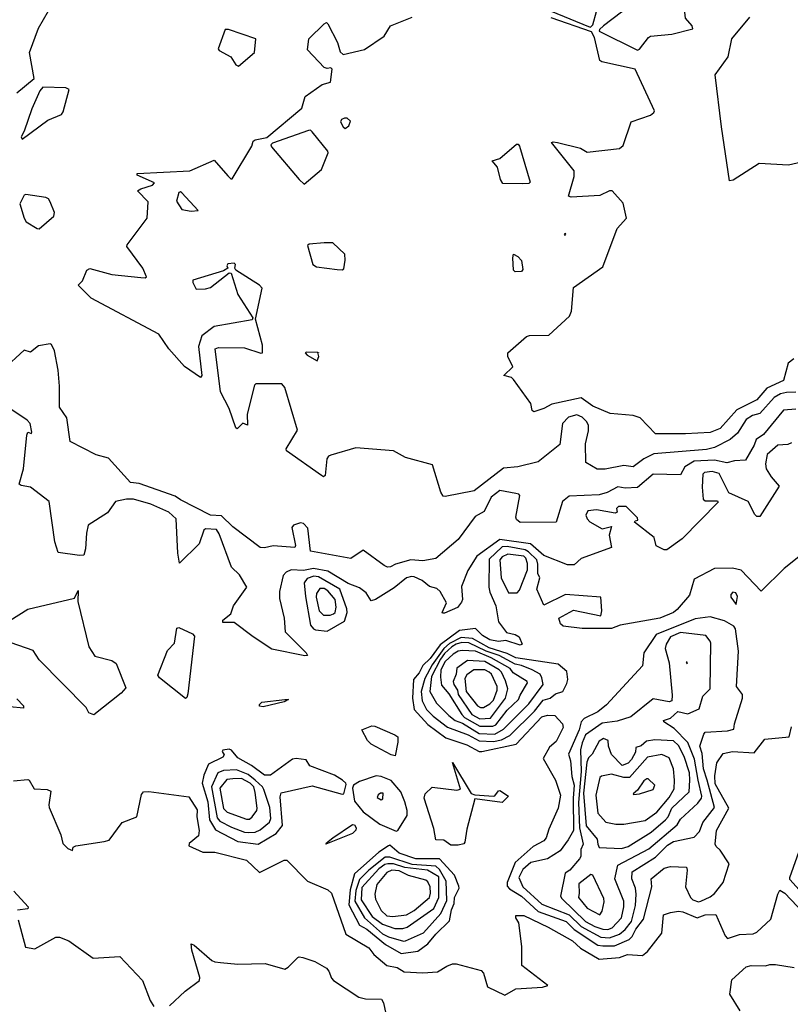
# Model space of a CAD drawing. Extents: x 524021 to 524228, y 3540195 to 3540426.
# Drawn here: x 524091 to 524109, y 3540352 to 3540375 of the extents above; entities that cross this region are included whole.
import ezdxf

# ---------------------------------------------------------------- set-up
doc = ezdxf.new("R2010")
doc.units = 0
doc.header["$MEASUREMENT"] = 0
doc.layers.add('Contours', color=7, linetype='Continuous')

msp = doc.modelspace()

# ---------------------------------------------------------------- linework, layer by layer
at = {"layer": 'Contours'}
for points in [[(524106.849, 3540375.647, 385), (524106.614, 3540375.545, 385), (524106.09, 3540375.525, 385), (524105.837, 3540375.394, 385), (524105.651, 3540375.054, 385), (524105.482, 3540374.955, 385), (524105.059, 3540374.633, 385), (524104.964, 3540374.549, 385), (524104.958, 3540374.509, 385), (524105.853, 3540374.066, 385), (524105.904, 3540374.091, 385), (524106.111, 3540374.363, 385), (524106.162, 3540374.397, 385), (524106.664, 3540374.443, 385), (524107.154, 3540374.564, 385), (524107.137, 3540374.633, 385), (524106.982, 3540374.819, 385), (524106.93, 3540375.309, 385), (524106.938, 3540375.63, 385), (524106.918, 3540375.663, 385), (524106.849, 3540375.647, 385)], [(524091.291, 3540373.064, 385.4), (524091.698, 3540373.4, 385.4), (524091.584, 3540374.008, 385.4), (524091.797, 3540374.583, 385.4), (524092.032, 3540374.988, 385.4)], [(524103.826, 3540374.98, 385), (524104.705, 3540374.618, 385), (524104.755, 3540374.607, 385), (524104.806, 3540374.661, 385), (524104.892, 3540374.971, 385)], [(524109.57, 3540366.048, 385.2), (524109.35, 3540366.038, 385.2), (524109.215, 3540366.004, 385.2), (524109.063, 3540365.918, 385.2), (524108.725, 3540365.543, 385.2), (524108.556, 3540365.497, 385.2), (524108.404, 3540365.405, 385.2), (524108.202, 3540365.087, 385.2), (524108.033, 3540364.937, 385.2), (524107.661, 3540364.749, 385.2), (524107.475, 3540364.698, 385.2), (524106.242, 3540364.603, 385.2), (524106.005, 3540364.48, 385.2), (524105.752, 3540364.293, 385.2), (524105.532, 3540364.322, 385.2), (524105.093, 3540364.241, 385.2), (524104.907, 3540364.241, 385.2), (524104.642, 3540364.396, 385.2), (524104.632, 3540364.835, 385.2), (524104.709, 3540365.139, 385.2), (524104.707, 3540365.274, 385.2), (524104.661, 3540365.359, 385.2), (524104.553, 3540365.461, 385.2), (524104.434, 3540365.516, 385.2), (524104.232, 3540365.459, 385.2), (524104.096, 3540365.308, 385.2), (524104.029, 3540364.818, 385.2), (524103.522, 3540364.414, 385.2), (524103.049, 3540364.291, 385.2), (524102.711, 3540364.262, 385.2), (524102.019, 3540363.735, 385.2), (524101.343, 3540363.597, 385.2), (524101.292, 3540363.605, 385.2), (524101.24, 3540363.703, 385.2), (524101.041, 3540364.345, 385.2), (524100.414, 3540364.511, 385.2), (524100.127, 3540364.67, 385.2), (524099.248, 3540364.738, 385.2), (524098.657, 3540364.569, 385.2), (524098.601, 3540364.548, 385.2), (524098.568, 3540364.48, 385.2), (524098.524, 3540364.092, 385.2), (524098.488, 3540364.058, 385.2), (524098.437, 3540364.091, 385.2), (524097.617, 3540364.666, 385.2), (524097.609, 3540364.717, 385.2), (524097.879, 3540365.156, 385.2), (524097.577, 3540366.153, 385.2), (524097.508, 3540366.244, 385.2), (524096.9, 3540366.239, 385.2), (524096.866, 3540366.21, 385.2), (524096.694, 3540365.528, 385.2), (524096.704, 3540365.274, 385.2), (524096.596, 3540365.317, 385.2), (524096.461, 3540365.188, 385.2), (524096.429, 3540365.207, 385.2), (524096.272, 3540365.663, 385.2), (524096.068, 3540366.051, 385.2), (524095.94, 3540367.065, 385.2), (524096.021, 3540367.095, 385.2), (524096.63, 3540367.086, 385.2), (524097.018, 3540366.958, 385.2), (524097.053, 3540366.964, 385.2), (524097.057, 3540367.15, 385.2), (524096.893, 3540367.758, 385.2), (524097.044, 3540368.484, 385.2), (524096.984, 3540368.552, 385.2), (524096.425, 3540368.906, 385.2), (524096.403, 3540368.957, 385.2), (524096.417, 3540369.042, 385.2), (524096.393, 3540369.072, 385.2), (524096.241, 3540369.057, 385.2), (524096.221, 3540369.008, 385.2), (524096.24, 3540368.957, 385.2), (524096.14, 3540368.89, 385.2), (524095.418, 3540368.67, 385.2), (524095.416, 3540368.619, 385.2), (524095.498, 3540368.46, 385.2), (524095.717, 3540368.466, 385.2), (524095.836, 3540368.5, 385.2), (524096.275, 3540368.841, 385.2), (524096.321, 3540368.839, 385.2), (524096.476, 3540368.332, 385.2), (524096.831, 3540367.791, 385.2), (524096.815, 3540367.741, 385.2), (524095.921, 3540367.589, 385.2), (524095.633, 3540367.369, 385.2), (524095.554, 3540367.116, 385.2), (524095.63, 3540366.44, 385.2), (524095.599, 3540366.387, 385.2), (524095.227, 3540366.651, 385.2), (524094.856, 3540367.065, 385.2), (524094.623, 3540367.403, 385.2), (524093.031, 3540368.251, 385.2), (524092.728, 3540368.552, 385.2), (524092.829, 3540368.653, 385.2), (524092.934, 3540368.906, 385.2), (524092.998, 3540368.944, 385.2), (524093.521, 3540368.802, 385.2), (524094.197, 3540368.733, 385.2), (524094.298, 3540368.73, 385.2), (524094.331, 3540368.754, 385.2), (524094.249, 3540368.957, 385.2), (524093.871, 3540369.464, 385.2), (524093.876, 3540369.502, 385.2), (524094.35, 3540370.123, 385.2), (524094.368, 3540370.511, 385.2), (524094.124, 3540370.765, 385.2), (524094.197, 3540370.816, 385.2), (524094.473, 3540370.9, 385.2), (524094.52, 3540370.951, 385.2), (524094.111, 3540371.136, 385.2), (524094.112, 3540371.17, 385.2), (524095.346, 3540371.235, 385.2), (524095.92, 3540371.485, 385.2), (524096.241, 3540371.116, 385.2), (524096.309, 3540371.049, 385.2), (524096.342, 3540371.051, 385.2), (524096.8, 3540371.812, 385.2), (524096.834, 3540371.93, 385.2), (524096.883, 3540371.966, 385.2), (524097.153, 3540372.015, 385.2), (524097.981, 3540372.707, 385.2), (524098.054, 3540372.978, 385.2), (524098.454, 3540373.263, 385.2), (524098.647, 3540373.316, 385.2), (524098.688, 3540373.62, 385.2), (524098.657, 3540373.652, 385.2), (524098.572, 3540373.633, 385.2), (524098.505, 3540373.662, 385.2), (524098.114, 3540374.076, 385.2), (524098.14, 3540374.329, 385.2), (524098.505, 3540374.684, 385.2), (524098.555, 3540374.712, 385.2), (524098.591, 3540374.684, 385.2), (524098.812, 3540374.245, 385.2), (524098.876, 3540374.024, 385.2), (524098.944, 3540373.966, 385.2), (524099.451, 3540374.079, 385.2), (524099.907, 3540374.395, 385.2), (524100.061, 3540374.633, 385.2), (524100.568, 3540374.836, 385.2)], [(524109.522, 3540366.829, 385), (524109.392, 3540366.727, 385), (524109.284, 3540366.322, 385), (524108.89, 3540366.136, 385), (524108.658, 3540365.863, 385), (524108.185, 3540365.628, 385), (524107.796, 3540365.192, 385), (524107.56, 3540365.102, 385), (524106.985, 3540365.067, 385), (524106.276, 3540365.069, 385), (524105.921, 3540365.445, 385), (524105.752, 3540365.497, 385), (524105.212, 3540365.546, 385), (524104.806, 3540365.715, 385), (524104.536, 3540365.913, 385), (524103.843, 3540365.766, 385), (524103.657, 3540365.662, 385), (524103.421, 3540365.584, 385), (524103.387, 3540365.612, 385), (524103.353, 3540365.781, 385), (524102.948, 3540366.344, 385), (524102.897, 3540366.388, 385), (524102.715, 3540366.44, 385), (524102.929, 3540366.643, 385), (524102.814, 3540366.879, 385), (524102.813, 3540366.964, 385), (524103.252, 3540367.348, 385), (524103.319, 3540367.371, 385), (524103.776, 3540367.384, 385), (524104.261, 3540367.825, 385), (524104.303, 3540367.944, 385), (524104.351, 3540368.501, 385), (524105.043, 3540368.988, 385), (524105.377, 3540369.886, 385), (524105.597, 3540370.123, 385), (524105.517, 3540370.478, 385), (524105.262, 3540370.763, 385), (524105.195, 3540370.766, 385), (524104.975, 3540370.66, 385), (524104.299, 3540370.619, 385), (524104.232, 3540370.64, 385), (524104.369, 3540371.103, 385), (524104.367, 3540371.238, 385), (524103.834, 3540371.897, 385), (524103.877, 3540371.915, 385), (524103.978, 3540371.898, 385), (524104.519, 3540371.766, 385), (524104.671, 3540371.674, 385), (524105.429, 3540371.761, 385), (524105.518, 3540371.829, 385), (524105.703, 3540372.387, 385), (524106.158, 3540372.539, 385), (524106.242, 3540372.602, 385), (524106.254, 3540372.64, 385), (524105.803, 3540373.618, 385), (524105.021, 3540373.789, 385), (524104.974, 3540373.822, 385), (524104.843, 3540374.363, 385), (524104.775, 3540374.498, 385), (524103.826, 3540374.822, 385)], [(524109.705, 3540371.442, 384.8), (524109.401, 3540371.369, 384.8), (524108.708, 3540371.409, 384.8), (524108.1, 3540371.019, 384.8), (524108.018, 3540371.001, 384.8), (524107.827, 3540372.268, 384.8), (524107.681, 3540373.485, 384.8), (524107.98, 3540373.907, 384.8), (524108.067, 3540374.333, 384.8), (524108.49, 3540374.836, 384.8)], [(524096.177, 3540374.549, 385.4), (524096.016, 3540374.093, 385.4), (524096.038, 3540374.057, 385.4), (524096.309, 3540373.906, 385.4), (524096.427, 3540373.719, 385.4), (524096.494, 3540373.691, 385.4), (524096.867, 3540374.008, 385.4), (524096.901, 3540374.329, 385.4), (524096.258, 3540374.552, 385.4), (524096.177, 3540374.549, 385.4)], [(524091.897, 3540373.197, 385.4), (524091.829, 3540373.113, 385.4), (524091.642, 3540372.691, 385.4), (524091.463, 3540372.167, 385.4), (524091.388, 3540372.032, 385.4), (524091.41, 3540371.977, 385.4), (524092.018, 3540372.422, 385.4), (524092.339, 3540372.555, 385.4), (524092.374, 3540372.623, 385.4), (524092.52, 3540373.147, 385.4), (524092.44, 3540373.184, 385.4), (524091.897, 3540373.197, 385.4)], [(524098.98, 3540372.471, 385.2), (524098.908, 3540372.437, 385.2), (524098.883, 3540372.387, 385.2), (524098.944, 3540372.267, 385.2), (524098.995, 3540372.225, 385.2), (524099.079, 3540372.289, 385.2), (524099.122, 3540372.403, 385.2), (524099.045, 3540372.472, 385.2), (524098.98, 3540372.471, 385.2)], [(524098.13, 3540372.184, 385.2), (524097.288, 3540371.881, 385.2), (524097.249, 3540371.846, 385.2), (524097.269, 3540371.795, 385.2), (524097.911, 3540371.035, 385.2), (524098.032, 3540370.922, 385.2), (524098.437, 3540371.269, 385.2), (524098.593, 3540371.66, 385.2), (524098.589, 3540371.695, 385.2), (524098.218, 3540372.153, 385.2), (524098.184, 3540372.186, 385.2), (524098.13, 3540372.184, 385.2)], [(524103.015, 3540371.865, 385), (524103.058, 3540371.863, 385), (524103.084, 3540371.812, 385), (524103.34, 3540370.967, 385), (524103.303, 3540370.939, 385), (524103.167, 3540370.929, 385), (524102.694, 3540370.938, 385), (524102.641, 3540371.035, 385), (524102.572, 3540371.322, 385), (524102.444, 3540371.474, 385), (524102.627, 3540371.529, 385), (524103.015, 3540371.865, 385)], [(524095.091, 3540370.731, 385.2), (524095.034, 3540370.528, 385.2), (524095.16, 3540370.332, 385.2), (524095.379, 3540370.288, 385.2), (524095.546, 3540370.309, 385.2), (524095.16, 3540370.721, 385.2), (524095.126, 3540370.745, 385.2), (524095.091, 3540370.731, 385.2)], [(524091.502, 3540370.68, 385.4), (524091.46, 3540370.663, 385.4), (524091.357, 3540370.461, 385.4), (524091.457, 3540370.123, 385.4), (524091.511, 3540370.039, 385.4), (524091.764, 3540369.885, 385.4), (524091.815, 3540369.878, 385.4), (524092.16, 3540370.173, 385.4), (524092.169, 3540370.258, 385.4), (524092.072, 3540370.511, 385.4), (524092.034, 3540370.579, 385.4), (524091.966, 3540370.613, 385.4), (524091.502, 3540370.68, 385.4)], [(524104.137, 3540369.751, 385.2), (524104.147, 3540369.719, 385.2), (524104.171, 3540369.751, 385.2), (524104.164, 3540369.766, 385.2), (524104.137, 3540369.751, 385.2)], [(524098.5, 3540369.548, 385.2), (524098.15, 3540369.516, 385.2), (524098.11, 3540369.481, 385.2), (524098.234, 3540369.042, 385.2), (524098.319, 3540368.988, 385.2), (524098.809, 3540368.92, 385.2), (524098.927, 3540368.914, 385.2), (524098.961, 3540368.936, 385.2), (524098.998, 3540369.143, 385.2), (524098.984, 3540369.278, 385.2), (524098.708, 3540369.549, 385.2), (524098.5, 3540369.548, 385.2)], [(524102.948, 3540369.278, 385), (524103.049, 3540369.227, 385), (524103.134, 3540369.133, 385), (524103.164, 3540368.923, 385), (524103.134, 3540368.873, 385), (524102.982, 3540368.871, 385), (524102.946, 3540368.906, 385), (524102.927, 3540369.194, 385), (524102.948, 3540369.278, 385)], [(524109.57, 3540365.645, 385.4), (524109.283, 3540365.622, 385.4), (524108.81, 3540365.055, 385.4), (524108.641, 3540364.939, 385.4), (524108.591, 3540364.801, 385.4), (524108.387, 3540364.45, 385.4), (524108.134, 3540364.439, 385.4), (524107.948, 3540364.387, 385.4), (524107.661, 3540364.451, 385.4), (524107.188, 3540364.431, 385.4), (524106.968, 3540364.297, 385.4), (524106.867, 3540364.108, 385.4), (524106.225, 3540364.125, 385.4), (524105.853, 3540363.81, 385.4), (524105.566, 3540363.795, 385.4), (524105.397, 3540363.828, 385.4), (524105.144, 3540363.69, 385.4), (524104.958, 3540363.634, 385.4), (524104.249, 3540363.604, 385.4), (524104.095, 3540363.484, 385.4), (524103.944, 3540362.998, 385.4), (524103.1, 3540362.989, 385.4), (524103.016, 3540363.061, 385.4), (524103.002, 3540363.112, 385.4), (524103.09, 3540363.619, 385.4), (524103.067, 3540363.653, 385.4), (524102.998, 3540363.672, 385.4), (524102.627, 3540363.74, 385.4), (524102.424, 3540363.583, 385.4), (524102.26, 3540363.247, 385.4), (524102.046, 3540363.129, 385.4), (524101.647, 3540362.588, 385.4), (524101.123, 3540362.146, 385.4), (524100.819, 3540362.094, 385.4), (524100.532, 3540362.113, 385.4), (524100.177, 3540362.015, 385.4), (524100.059, 3540361.946, 385.4), (524099.991, 3540361.945, 385.4), (524099.907, 3540361.981, 385.4), (524099.417, 3540362.339, 385.4), (524099.13, 3540362.141, 385.4), (524098.184, 3540362.316, 385.4), (524098.119, 3540362.859, 385.4), (524098.015, 3540362.963, 385.4), (524097.947, 3540362.983, 385.4), (524097.778, 3540362.928, 385.4), (524097.743, 3540362.875, 385.4), (524097.832, 3540362.453, 385.4), (524097.812, 3540362.404, 385.4), (524097.305, 3540362.441, 385.4), (524097.103, 3540362.398, 385.4), (524097.001, 3540362.402, 385.4), (524096.359, 3540362.89, 385.4), (524096.089, 3540363.142, 385.4), (524095.836, 3540363.161, 385.4), (524095.126, 3540363.52, 385.4), (524095.008, 3540363.604, 385.4), (524094.163, 3540363.905, 385.4), (524093.96, 3540363.925, 385.4), (524093.441, 3540364.497, 385.4), (524093.15, 3540364.578, 385.4), (524092.541, 3540364.885, 385.4), (524092.459, 3540365.443, 385.4), (524092.292, 3540365.697, 385.4), (524092.293, 3540366.187, 385.4), (524092.258, 3540366.558, 385.4), (524092.173, 3540367.014, 385.4), (524092.102, 3540367.163, 385.4), (524092.068, 3540367.177, 385.4), (524091.797, 3540367.133, 385.4), (524091.612, 3540366.985, 385.4), (524091.46, 3540367.027, 385.4), (524090.97, 3540366.578, 385.4)], [(524098.088, 3540366.981, 385.2), (524098.052, 3540366.964, 385.2), (524098.099, 3540366.913, 385.2), (524098.341, 3540366.778, 385.2), (524098.374, 3540366.879, 385.2), (524098.353, 3540366.979, 385.2), (524098.088, 3540366.981, 385.2)], [(524098.367, 3540366.981, 385.2), (524098.37, 3540366.975, 385.2), (524098.37, 3540366.981, 385.2), (524098.367, 3540366.981, 385.2)], [(524109.469, 3540364.855, 385.6), (524109.384, 3540364.817, 385.6), (524109.148, 3540364.803, 385.6), (524108.897, 3540364.582, 385.6), (524108.863, 3540364.362, 385.6), (524108.876, 3540364.244, 385.6), (524108.994, 3540364.058, 385.6), (524109.18, 3540363.838, 385.6), (524108.725, 3540363.133, 385.6), (524108.658, 3540363.133, 385.6), (524108.607, 3540363.179, 385.6), (524108.455, 3540363.482, 385.6), (524107.999, 3540363.683, 385.6), (524107.773, 3540364.142, 385.6), (524107.61, 3540364.185, 385.6), (524107.425, 3540364.162, 385.6), (524107.388, 3540364.126, 385.6), (524107.37, 3540363.821, 385.6), (524107.399, 3540363.534, 385.6), (524107.441, 3540363.501, 385.6), (524107.729, 3540363.496, 385.6), (524107.746, 3540363.467, 385.6), (524106.901, 3540362.605, 385.6), (524106.546, 3540362.35, 385.6), (524106.479, 3540362.348, 385.6), (524106.293, 3540362.438, 385.6), (524106.244, 3540362.639, 385.6), (524105.784, 3540362.994, 385.6), (524105.803, 3540363.028, 385.6), (524105.862, 3540363.044, 385.6), (524105.854, 3540363.095, 385.6), (524105.592, 3540363.365, 385.6), (524105.408, 3540363.365, 385.6), (524105.359, 3540363.315, 385.6), (524105.38, 3540363.23, 385.6), (524105.33, 3540363.209, 385.6), (524104.891, 3540363.285, 385.6), (524104.688, 3540363.265, 385.6), (524104.641, 3540363.163, 385.6), (524104.671, 3540363.075, 385.6), (524104.738, 3540363.007, 385.6), (524105.026, 3540362.84, 385.6), (524105.246, 3540362.892, 385.6), (524105.19, 3540362.69, 385.6), (524105.244, 3540362.402, 385.6), (524104.536, 3540362.147, 385.6), (524104.367, 3540361.994, 385.6), (524104.215, 3540361.993, 385.6), (524103.657, 3540362.215, 385.6), (524103.345, 3540362.487, 385.6), (524102.627, 3540362.59, 385.6), (524102.087, 3540362.2, 385.6), (524101.871, 3540361.862, 385.6), (524101.728, 3540361.49, 385.6), (524101.746, 3540361.186, 385.6), (524101.727, 3540361.119, 385.6), (524101.63, 3540360.999, 385.6), (524101.326, 3540360.862, 385.6), (524101.275, 3540360.861, 385.6), (524101.269, 3540360.882, 385.6), (524101.37, 3540361.102, 385.6), (524101.223, 3540361.372, 385.6), (524101.145, 3540361.44, 385.6), (524100.971, 3540361.492, 385.6), (524100.802, 3540361.628, 385.6), (524100.616, 3540361.712, 385.6), (524100.549, 3540361.722, 385.6), (524100.431, 3540361.692, 385.6), (524100.143, 3540361.457, 385.6), (524099.704, 3540361.185, 385.6), (524099.603, 3540361.151, 385.6), (524099.485, 3540361.338, 385.6), (524099.333, 3540361.456, 385.6), (524099.062, 3540361.556, 385.6), (524098.589, 3540361.846, 385.6), (524098.251, 3540361.912, 385.6), (524098.015, 3540361.863, 385.6), (524097.728, 3540361.881, 385.6), (524097.609, 3540361.827, 385.6), (524097.542, 3540361.744, 385.6), (524097.453, 3540361.372, 385.6), (524097.453, 3540361.203, 385.6), (524097.563, 3540360.747, 385.6), (524097.589, 3540360.426, 385.6), (524098.077, 3540359.936, 385.6), (524098.109, 3540359.868, 385.6), (524098.049, 3540359.864, 385.6), (524097.272, 3540360.02, 385.6), (524096.832, 3540360.307, 385.6), (524096.393, 3540360.646, 385.6), (524096.12, 3540360.646, 385.6), (524096.124, 3540360.696, 385.6), (524096.31, 3540360.848, 385.6), (524096.376, 3540361.034, 385.6), (524096.684, 3540361.473, 385.6), (524096.511, 3540361.761, 385.6), (524096.326, 3540361.939, 385.6), (524096.04, 3540362.723, 385.6), (524095.971, 3540362.827, 385.6), (524095.715, 3540362.842, 385.6), (524095.681, 3540362.808, 385.6), (524095.565, 3540362.487, 385.6), (524095.109, 3540362.032, 385.6), (524095.07, 3540362.267, 385.6), (524095.028, 3540363.078, 385.6), (524094.856, 3540363.228, 385.6), (524094.433, 3540363.418, 385.6), (524094.028, 3540363.537, 385.6), (524093.859, 3540363.538, 385.6), (524093.606, 3540363.482, 385.6), (524093.415, 3540363.213, 385.6), (524092.964, 3540362.925, 385.6), (524092.926, 3540362.74, 385.6), (524092.901, 3540362.369, 385.6), (524092.862, 3540362.225, 385.6), (524092.761, 3540362.212, 385.6), (524092.261, 3540362.284, 385.6), (524092.183, 3540362.538, 385.6), (524092.051, 3540363.484, 385.6), (524091.612, 3540363.82, 385.6), (524091.393, 3540363.854, 385.6), (524091.341, 3540363.889, 385.6), (524091.445, 3540364.244, 385.6), (524091.525, 3540365.038, 385.6), (524091.545, 3540365.105, 385.6), (524091.629, 3540365.08, 385.6), (524091.644, 3540365.105, 385.6), (524091.598, 3540365.308, 385.6), (524091.528, 3540365.391, 385.6), (524091.103, 3540365.68, 385.6)], [(524109.639, 3540362.183, 385.8), (524109.296, 3540361.913, 385.8), (524108.759, 3540361.378, 385.8), (524108.286, 3540361.87, 385.8), (524108.083, 3540361.917, 385.8), (524107.662, 3540361.913, 385.8), (524107.188, 3540361.659, 385.8), (524107.073, 3540361.287, 385.8), (524106.784, 3540360.95, 385.8), (524106.698, 3540360.882, 385.8), (524106.377, 3540360.743, 385.8), (524105.448, 3540360.58, 385.8), (524105.245, 3540360.506, 385.8), (524104.553, 3540360.502, 385.8), (524104.109, 3540360.561, 385.8), (524104.048, 3540360.612, 385.8), (524104.012, 3540360.749, 385.8), (524104.35, 3540360.933, 385.8), (524104.992, 3540360.803, 385.8), (524105.016, 3540360.916, 385.8), (524104.992, 3540361.237, 385.8), (524104.164, 3540361.299, 385.8), (524103.657, 3540361.052, 385.8), (524103.496, 3540361.423, 385.8), (524103.56, 3540361.693, 385.8), (524103.518, 3540361.794, 385.8), (524103.517, 3540362.014, 385.8), (524103.49, 3540362.115, 385.8), (524103.299, 3540362.301, 385.8), (524103.218, 3540362.346, 385.8), (524102.796, 3540362.423, 385.8), (524102.677, 3540362.42, 385.8), (524102.373, 3540362.132, 385.8), (524102.369, 3540361.473, 385.8), (524102.391, 3540361.355, 385.8), (524102.529, 3540361.034, 385.8), (524102.594, 3540360.662, 385.8), (524102.779, 3540360.41, 385.8), (524102.982, 3540360.359, 385.8), (524103.075, 3540360.308, 385.8), (524103.147, 3540360.139, 385.8), (524103.1, 3540360.112, 385.8), (524102.762, 3540360.221, 385.8), (524102.593, 3540360.196, 385.8), (524102.39, 3540360.241, 385.8), (524102.221, 3540360.34, 385.8), (524102.052, 3540360.5, 385.8), (524101.681, 3540360.46, 385.8), (524101.225, 3540360.123, 385.8), (524100.988, 3540359.798, 385.8), (524100.816, 3540359.632, 385.8), (524100.735, 3540359.463, 385.8), (524100.597, 3540359.311, 385.8), (524100.577, 3540358.872, 385.8), (524100.614, 3540358.601, 385.8), (524100.937, 3540358.253, 385.8), (524101.36, 3540357.943, 385.8), (524101.85, 3540357.774, 385.8), (524102.137, 3540357.621, 385.8), (524102.204, 3540357.617, 385.8), (524103.004, 3540357.791, 385.8), (524103.607, 3540358.434, 385.8), (524103.742, 3540358.471, 385.8), (524103.917, 3540358.466, 385.8), (524104.098, 3540358.264, 385.8), (524104.114, 3540358.179, 385.8), (524103.944, 3540357.856, 385.8), (524103.79, 3540357.723, 385.8), (524103.643, 3540357.453, 385.8), (524103.928, 3540356.946, 385.8)], [(524102.81, 3540362.25, 386), (524102.676, 3540362.183, 386), (524102.623, 3540362.115, 386), (524102.657, 3540361.693, 386), (524102.826, 3540361.338, 386), (524103.032, 3540361.341, 386), (524103.084, 3540361.406, 386), (524103.27, 3540361.879, 386), (524103.273, 3540362.031, 386), (524103.235, 3540362.149, 386), (524103.188, 3540362.2, 386), (524102.81, 3540362.25, 386)], [(524098.259, 3540361.727, 385.8), (524098.099, 3540361.676, 385.8), (524098.03, 3540361.575, 385.8), (524098.061, 3540361.254, 385.8), (524098.182, 3540360.578, 385.8), (524098.248, 3540360.493, 385.8), (524098.302, 3540360.473, 385.8), (524098.572, 3540360.443, 385.8), (524098.978, 3540360.678, 385.8), (524099.04, 3540360.882, 385.8), (524099.034, 3540360.966, 385.8), (524098.867, 3540361.423, 385.8), (524098.37, 3540361.713, 385.8), (524098.259, 3540361.727, 385.8)], [(524091.122, 3540360.689, 385.6), (524091.545, 3540360.953, 385.6), (524092.643, 3540361.212, 385.6), (524092.727, 3540361.397, 385.6)], [(524092.727, 3540361.397, 385.6), (524092.722, 3540361.135, 385.6), (524092.981, 3540360.071, 385.6), (524093.116, 3540359.852, 385.6), (524093.521, 3540359.752, 385.6), (524093.621, 3540359.683, 385.6), (524093.846, 3540359.108, 385.6), (524093.741, 3540358.988, 385.6), (524093.099, 3540358.475, 385.6), (524092.981, 3540358.524, 385.6), (524092.913, 3540358.654, 385.6), (524091.815, 3540359.766, 385.6), (524091.672, 3540359.987, 385.6), (524091.156, 3540360.167, 385.6)], [(524098.402, 3540361.44, 386), (524098.319, 3540361.322, 386), (524098.312, 3540361.237, 386), (524098.388, 3540360.916, 386), (524098.488, 3540360.814, 386), (524098.64, 3540360.814, 386), (524098.724, 3540360.846, 386), (524098.76, 3540360.882, 386), (524098.78, 3540361, 386), (524098.756, 3540361.186, 386), (524098.589, 3540361.389, 386), (524098.505, 3540361.44, 386), (524098.402, 3540361.44, 386)], [(524108.09, 3540361.355, 386), (524108.047, 3540361.304, 386), (524108.048, 3540361.237, 386), (524108.168, 3540361.069, 386), (524108.205, 3540361.254, 386), (524108.161, 3540361.338, 386), (524108.09, 3540361.355, 386)], [(524107.488, 3540356.946, 386), (524107.405, 3540357.216, 386), (524107.375, 3540357.571, 386), (524107.315, 3540357.74, 386), (524107.409, 3540358.027, 386), (524107.441, 3540358.076, 386), (524107.965, 3540358.107, 386), (524108.117, 3540358.143, 386), (524108.132, 3540358.264, 386), (524108.321, 3540358.872, 386), (524108.32, 3540358.956, 386), (524108.182, 3540359.142, 386), (524108.222, 3540359.97, 386), (524108.154, 3540360.493, 386), (524108.117, 3540360.556, 386), (524107.898, 3540360.682, 386), (524107.56, 3540360.775, 386), (524107.205, 3540360.729, 386), (524106.293, 3540360.361, 386), (524106.003, 3540359.936, 386), (524105.972, 3540359.629, 386), (524105.127, 3540358.717, 386), (524104.928, 3540358.551, 386), (524104.603, 3540358.394, 386), (524104.536, 3540358.317, 386), (524104.488, 3540358.128, 386), (524104.234, 3540357.554, 386), (524104.286, 3540357.402, 386), (524104.313, 3540357.03, 386), (524104.371, 3540356.828, 386), (524104.345, 3540356.524, 386), (524104.35, 3540355.763, 386), (524104.23, 3540355.544, 386), (524104.044, 3540355.29, 386), (524103.742, 3540355.104, 386), (524103.353, 3540355.018, 386), (524103.167, 3540354.853, 386), (524103.073, 3540354.665, 386), (524103.164, 3540354.446, 386), (524103.607, 3540354.037, 386), (524104.249, 3540353.786, 386), (524104.535, 3540353.516, 386), (524104.992, 3540353.261, 386), (524105.195, 3540353.248, 386), (524105.431, 3540353.333, 386), (524105.566, 3540353.447, 386), (524105.714, 3540353.635, 386), (524105.806, 3540354.006, 386), (524105.825, 3540354.277, 386), (524105.805, 3540354.412, 386), (524105.724, 3540354.631, 386), (524105.733, 3540354.8, 386), (524106.277, 3540355.138, 386), (524106.563, 3540355.423, 386), (524106.698, 3540355.508, 386), (524107.188, 3540355.608, 386), (524107.308, 3540355.746, 386), (524107.391, 3540355.952, 386), (524107.662, 3540356.304, 386), (524107.488, 3540356.946, 386)], [(524095.092, 3540360.528, 385.6), (524095.413, 3540360.378, 385.6), (524095.459, 3540360.325, 385.6), (524095.298, 3540358.973, 385.6), (524095.278, 3540358.884, 385.6), (524095.244, 3540358.865, 385.6), (524094.636, 3540359.343, 385.6), (524094.599, 3540359.412, 385.6), (524094.821, 3540359.987, 385.6), (524094.991, 3540360.156, 385.6), (524095.04, 3540360.51, 385.6), (524095.092, 3540360.528, 385.6)], [(524107.281, 3540356.946, 386.2), (524107.192, 3540357.436, 386.2), (524107.036, 3540357.833, 386.2), (524106.715, 3540358.158, 386.2), (524106.477, 3540358.314, 386.2), (524106.464, 3540358.348, 386.2), (524106.631, 3540358.403, 386.2), (524106.799, 3540358.555, 386.2), (524107.036, 3540358.502, 386.2), (524107.306, 3540358.619, 386.2), (524107.391, 3540358.913, 386.2), (524107.563, 3540359.091, 386.2), (524107.573, 3540360.156, 386.2), (524107.562, 3540360.206, 386.2), (524107.458, 3540360.338, 386.2), (524106.867, 3540360.411, 386.2), (524106.631, 3540360.309, 386.2), (524106.529, 3540360.139, 386.2), (524106.508, 3540360.037, 386.2), (524106.6, 3540359.699, 386.2), (524106.669, 3540358.939, 386.2), (524106.66, 3540358.804, 386.2), (524106.597, 3540358.783, 386.2), (524106.225, 3540358.855, 386.2), (524105.701, 3540358.43, 386.2), (524105.38, 3540358.327, 386.2), (524105.026, 3540358.282, 386.2), (524104.637, 3540358.012, 386.2), (524104.555, 3540357.824, 386.2), (524104.515, 3540357.655, 386.2), (524104.532, 3540357.149, 386.2), (524104.473, 3540356.422, 386.2), (524104.497, 3540355.831, 386.2), (524104.579, 3540355.442, 386.2), (524104.528, 3540355.324, 386.2), (524104.523, 3540355.155, 386.2), (524104.497, 3540355.104, 386.2), (524104.265, 3540354.834, 386.2), (524104.161, 3540354.767, 386.2), (524104.052, 3540354.226, 386.2), (524104.076, 3540354.175, 386.2), (524104.637, 3540353.632, 386.2), (524104.857, 3540353.514, 386.2), (524105.043, 3540353.451, 386.2), (524105.161, 3540353.445, 386.2), (524105.262, 3540353.483, 386.2), (524105.479, 3540353.719, 386.2), (524105.537, 3540353.973, 386.2), (524105.535, 3540354.108, 386.2), (524105.326, 3540354.631, 386.2), (524105.395, 3540354.952, 386.2), (524106.124, 3540355.338, 386.2), (524106.783, 3540355.898, 386.2), (524106.867, 3540356.035, 386.2), (524107.273, 3540356.404, 386.2), (524107.36, 3540356.524, 386.2), (524107.363, 3540356.574, 386.2), (524107.281, 3540356.946, 386.2)], [(524101.716, 3540360.291, 386), (524101.444, 3540360.153, 386), (524101.307, 3540360.037, 386), (524101.039, 3540359.649, 386), (524100.868, 3540359.328, 386), (524100.781, 3540359.024, 386), (524100.799, 3540358.804, 386), (524100.901, 3540358.601, 386), (524101.056, 3540358.449, 386), (524101.394, 3540358.193, 386), (524101.883, 3540358.012, 386), (524102.137, 3540357.872, 386), (524102.475, 3540357.852, 386), (524102.661, 3540357.889, 386), (524102.858, 3540357.993, 386), (524103.438, 3540358.565, 386), (524103.64, 3540358.821, 386), (524103.809, 3540358.871, 386), (524103.928, 3540358.968, 386), (524104.1, 3540359.024, 386), (524104.198, 3540359.21, 386), (524104.22, 3540359.311, 386), (524104.2, 3540359.497, 386), (524103.995, 3540359.664, 386), (524102.998, 3540359.815, 386), (524102.796, 3540359.92, 386), (524102.373, 3540360.053, 386), (524101.985, 3540360.271, 386), (524101.716, 3540360.291, 386)], [(524101.735, 3540360.173, 386.2), (524101.596, 3540360.136, 386.2), (524101.495, 3540360.071, 386.2), (524101.326, 3540359.92, 386.2), (524101.228, 3540359.784, 386.2), (524101.019, 3540359.379, 386.2), (524100.985, 3540359.024, 386.2), (524101.14, 3540358.753, 386.2), (524101.424, 3540358.466, 386.2), (524101.579, 3540358.349, 386.2), (524101.748, 3540358.283, 386.2), (524102.137, 3540358.043, 386.2), (524102.509, 3540358.028, 386.2), (524102.711, 3540358.143, 386.2), (524103.303, 3540358.733, 386.2), (524103.642, 3540359.193, 386.2), (524103.609, 3540359.345, 386.2), (524103.573, 3540359.431, 386.2), (524103.387, 3540359.534, 386.2), (524103.134, 3540359.635, 386.2), (524102.982, 3540359.664, 386.2), (524102.61, 3540359.871, 386.2), (524102.306, 3540359.968, 386.2), (524101.9, 3540360.171, 386.2), (524101.735, 3540360.173, 386.2)], [(524101.738, 3540359.987, 386.4), (524101.647, 3540359.97, 386.4), (524101.529, 3540359.905, 386.4), (524101.341, 3540359.733, 386.4), (524101.238, 3540359.531, 386.4), (524101.23, 3540359.362, 386.4), (524101.258, 3540359.176, 386.4), (524101.428, 3540358.973, 386.4), (524101.732, 3540358.483, 386.4), (524101.798, 3540358.416, 386.4), (524102.154, 3540358.209, 386.4), (524102.458, 3540358.21, 386.4), (524102.528, 3540358.247, 386.4), (524102.796, 3540358.585, 386.4), (524103.066, 3540358.836, 386.4), (524103.099, 3540358.939, 386.4), (524103.27, 3540359.226, 386.4), (524103.267, 3540359.26, 386.4), (524102.935, 3540359.463, 386.4), (524102.863, 3540359.567, 386.4), (524102.424, 3540359.819, 386.4), (524102.052, 3540359.973, 386.4), (524101.738, 3540359.987, 386.4)], [(524101.866, 3540359.75, 386.6), (524101.613, 3540359.57, 386.6), (524101.6, 3540359.429, 386.6), (524101.53, 3540359.26, 386.6), (524101.548, 3540359.193, 386.6), (524101.632, 3540359.058, 386.6), (524101.647, 3540358.956, 386.6), (524101.964, 3540358.483, 386.6), (524102.154, 3540358.381, 386.6), (524102.407, 3540358.398, 386.6), (524102.761, 3540358.872, 386.6), (524102.809, 3540359.091, 386.6), (524102.76, 3540359.277, 386.6), (524102.662, 3540359.48, 386.6), (524102.61, 3540359.531, 386.6), (524102.272, 3540359.733, 386.6), (524101.866, 3540359.75, 386.6)], [(524106.994, 3540359.716, 386.4), (524107.019, 3540359.676, 386.4), (524107.019, 3540359.711, 386.4), (524106.994, 3540359.716, 386.4)], [(524102.015, 3540359.531, 386.8), (524101.85, 3540359.413, 386.8), (524101.8, 3540359.328, 386.8), (524101.831, 3540359.024, 386.8), (524102.103, 3540358.686, 386.8), (524102.171, 3540358.648, 386.8), (524102.238, 3540358.654, 386.8), (524102.39, 3540358.735, 386.8), (524102.477, 3540358.821, 386.8), (524102.562, 3540359.058, 386.8), (524102.562, 3540359.142, 386.8), (524102.426, 3540359.429, 386.8), (524102.375, 3540359.48, 386.8), (524102.272, 3540359.534, 386.8), (524102.015, 3540359.531, 386.8)], [(524091.291, 3540358.857, 385.6), (524091.445, 3540358.686, 385.6), (524091.443, 3540358.636, 385.6), (524091.122, 3540358.663, 385.6)], [(524097.576, 3540358.839, 385.6), (524097.666, 3540358.838, 385.6), (524097.559, 3540358.787, 385.6), (524097.069, 3540358.667, 385.6), (524096.984, 3540358.682, 385.6), (524096.983, 3540358.72, 385.6), (524097.035, 3540358.779, 385.6), (524097.576, 3540358.839, 385.6)], [(524099.62, 3540358.217, 385.6), (524099.687, 3540358.216, 385.6), (524100.16, 3540358.011, 385.6), (524100.227, 3540357.959, 385.6), (524100.23, 3540357.841, 385.6), (524100.166, 3540357.52, 385.6), (524100.076, 3540357.542, 385.6), (524099.603, 3540357.791, 385.6), (524099.519, 3540357.875, 385.6), (524099.386, 3540358.128, 385.6), (524099.62, 3540358.217, 385.6)], [(524103.928, 3540356.946, 385.8), (524104.05, 3540356.591, 385.8), (524103.997, 3540356.287, 385.8), (524103.774, 3540355.797, 385.8), (524103.712, 3540355.594, 385.8), (524103.657, 3540355.525, 385.8), (524103.404, 3540355.39, 385.8), (524102.982, 3540355.014, 385.8), (524102.793, 3540354.547, 385.8), (524102.8, 3540354.462, 385.8), (524102.848, 3540354.395, 385.8), (524103.136, 3540354.226, 385.8), (524103.522, 3540353.87, 385.8), (524104.181, 3540353.636, 385.8), (524104.367, 3540353.447, 385.8), (524104.924, 3540353.077, 385.8), (524105.043, 3540353.059, 385.8), (524105.313, 3540353.059, 385.8), (524105.658, 3540353.212, 385.8), (524105.731, 3540353.28, 385.8), (524105.819, 3540353.449, 385.8), (524105.993, 3540353.685, 385.8), (524106.195, 3540354.446, 385.8), (524106.179, 3540354.631, 385.8), (524106.479, 3540354.886, 385.8), (524106.631, 3540354.923, 385.8), (524107.002, 3540354.909, 385.8), (524107.023, 3540354.834, 385.8), (524106.978, 3540354.446, 385.8), (524107.101, 3540354.192, 385.8), (524107.154, 3540354.141, 385.8), (524107.289, 3540354.097, 385.8), (524107.34, 3540354.11, 385.8), (524107.56, 3540354.213, 385.8), (524107.661, 3540354.29, 385.8), (524107.862, 3540354.547, 385.8), (524108.003, 3540354.986, 385.8), (524107.798, 3540355.307, 385.8), (524107.699, 3540355.392, 385.8), (524107.68, 3540355.442, 385.8), (524107.712, 3540355.763, 385.8), (524108.002, 3540356.287, 385.8), (524107.68, 3540356.861, 385.8), (524107.673, 3540357.047, 385.8), (524107.714, 3540357.351, 385.8), (524107.864, 3540357.574, 385.8), (524108.083, 3540357.615, 385.8), (524108.59, 3540357.586, 385.8), (524108.844, 3540357.911, 385.8), (524109.418, 3540357.959, 385.8), (524109.469, 3540358.199, 385.8)], [(524107.08, 3540356.946, 386.4), (524107.074, 3540357.115, 386.4), (524106.949, 3540357.503, 386.4), (524106.814, 3540357.757, 386.4), (524106.698, 3540357.867, 386.4), (524106.259, 3540357.896, 386.4), (524106.065, 3540357.858, 386.4), (524105.938, 3540357.748, 386.4), (524105.82, 3540357.71, 386.4), (524105.806, 3540357.605, 386.4), (524105.718, 3540357.434, 386.4), (524105.634, 3540357.349, 386.4), (524105.499, 3540357.292, 386.4), (524105.245, 3540357.552, 386.4), (524105.176, 3540357.74, 386.4), (524105.163, 3540357.875, 386.4), (524105.059, 3540357.923, 386.4), (524104.955, 3540357.858, 386.4), (524104.789, 3540357.554, 386.4), (524104.703, 3540357.47, 386.4), (524104.669, 3540357.368, 386.4), (524104.588, 3540356.642, 386.4), (524104.654, 3540355.877, 386.4), (524104.907, 3540355.562, 386.4), (524104.922, 3540355.442, 386.4), (524104.958, 3540355.371, 386.4), (524105.482, 3540355.343, 386.4), (524105.634, 3540355.388, 386.4), (524106.174, 3540355.727, 386.4), (524106.515, 3540356.017, 386.4), (524106.576, 3540356.084, 386.4), (524106.663, 3540356.287, 386.4), (524107.065, 3540356.676, 386.4), (524107.08, 3540356.946, 386.4)], [(524098.928, 3540356.946, 385.8), (524098.741, 3540357.066, 385.8), (524098.167, 3540357.282, 385.8), (524098.082, 3540357.42, 385.8), (524097.846, 3540357.457, 385.8), (524097.761, 3540357.437, 385.8), (524097.241, 3540357.064, 385.8), (524097.103, 3540357.061, 385.8), (524096.799, 3540357.287, 385.8), (524096.478, 3540357.473, 385.8), (524096.326, 3540357.653, 385.8), (524096.275, 3540357.67, 385.8), (524096.123, 3540357.651, 385.8), (524096.106, 3540357.622, 385.8), (524096.152, 3540357.537, 385.8), (524096.126, 3540357.486, 385.8), (524095.783, 3540357.318, 385.8), (524095.68, 3540357.064, 385.8), (524095.642, 3540356.878, 385.8), (524095.773, 3540356.439, 385.8), (524095.814, 3540356.017, 385.8), (524095.954, 3540355.778, 385.8), (524096.478, 3540355.507, 385.8), (524096.951, 3540355.444, 385.8), (524097.373, 3540355.696, 385.8), (524097.524, 3540355.882, 385.8), (524097.47, 3540356.557, 385.8), (524097.491, 3540356.653, 385.8), (524098.218, 3540356.816, 385.8), (524098.927, 3540356.615, 385.8), (524098.962, 3540356.625, 385.8), (524099.015, 3540356.844, 385.8), (524099.009, 3540356.878, 385.8), (524098.928, 3540356.946, 385.8)], [(524101.512, 3540357.36, 385.6), (524101.951, 3540356.631, 385.6), (524102.036, 3540356.603, 385.6), (524102.475, 3540356.571, 385.6), (524102.509, 3540356.578, 385.6), (524102.593, 3540356.7, 385.6), (524102.627, 3540356.708, 385.6), (524102.824, 3540356.574, 385.6), (524102.677, 3540356.421, 385.6), (524102.034, 3540356.507, 385.6), (524101.846, 3540355.797, 385.6), (524101.802, 3540355.493, 385.6), (524101.782, 3540355.451, 385.6), (524101.647, 3540355.42, 385.6), (524101.478, 3540355.424, 385.6), (524101.309, 3540355.543, 385.6), (524101.122, 3540355.544, 385.6), (524101.077, 3540355.814, 385.6), (524100.85, 3540356.524, 385.6), (524100.872, 3540356.625, 385.6), (524101.039, 3540356.78, 385.6), (524101.613, 3540356.714, 385.6), (524101.698, 3540356.733, 385.6), (524101.512, 3540357.36, 385.6)], [(524106.726, 3540356.946, 386.6), (524106.7, 3540357.216, 386.6), (524106.599, 3540357.47, 386.6), (524106.428, 3540357.551, 386.6), (524106.09, 3540357.489, 386.6), (524105.668, 3540357.01, 386.6), (524105.532, 3540357.01, 386.6), (524105.245, 3540357.084, 386.6), (524105.009, 3540357.042, 386.6), (524104.975, 3540357.013, 386.6), (524104.875, 3540356.591, 386.6), (524104.923, 3540356.169, 386.6), (524105.11, 3540355.963, 386.6), (524105.347, 3540355.912, 386.6), (524105.532, 3540355.911, 386.6), (524106.039, 3540355.999, 386.6), (524106.31, 3540356.195, 386.6), (524106.595, 3540356.54, 386.6), (524106.718, 3540356.743, 386.6), (524106.726, 3540356.946, 386.6)], [(524096.88, 3540356.946, 386), (524096.714, 3540357.083, 386), (524096.444, 3540357.186, 386), (524096.14, 3540357.17, 386), (524096.004, 3540357.115, 386), (524095.858, 3540356.794, 386), (524095.988, 3540356.067, 386), (524096.053, 3540355.983, 386), (524096.326, 3540355.845, 386), (524096.63, 3540355.728, 386), (524096.731, 3540355.716, 386), (524096.883, 3540355.725, 386), (524097.001, 3540355.778, 386), (524097.221, 3540355.962, 386), (524097.249, 3540356.05, 386), (524097.224, 3540356.304, 386), (524097.089, 3540356.726, 386), (524097.055, 3540356.794, 386), (524096.88, 3540356.946, 386)], [(524091.21, 3540356.929, 385.6), (524091.545, 3540356.959, 385.6), (524091.578, 3540356.943, 385.6), (524091.697, 3540356.742, 385.6), (524092.001, 3540356.73, 385.6), (524092.085, 3540356.692, 385.6), (524092.037, 3540356.371, 385.6), (524092.049, 3540356.304, 385.6), (524092.323, 3540355.662, 385.6), (524092.369, 3540355.459, 385.6), (524092.488, 3540355.341, 385.6), (524092.592, 3540355.296, 385.6), (524092.609, 3540355.379, 385.6), (524092.677, 3540355.409, 385.6), (524093.335, 3540355.505, 385.6), (524093.454, 3540355.543, 385.6), (524093.758, 3540355.951, 385.6), (524094.106, 3540356.084, 385.6), (524094.215, 3540356.608, 385.6), (524094.265, 3540356.674, 385.6), (524094.383, 3540356.68, 385.6), (524095.329, 3540356.558, 385.6), (524095.518, 3540356.253, 385.6), (524095.51, 3540356.084, 385.6), (524095.569, 3540355.763, 385.6), (524095.555, 3540355.645, 385.6), (524095.335, 3540355.459, 385.6), (524095.329, 3540355.408, 385.6), (524095.65, 3540355.257, 385.6), (524095.937, 3540355.26, 385.6), (524096.68, 3540355.073, 385.6), (524096.984, 3540354.778, 385.6), (524097.559, 3540355.072, 385.6), (524097.626, 3540355.072, 385.6), (524098.114, 3540354.581, 385.6), (524098.589, 3540354.373, 385.6), (524098.674, 3540354.297, 385.6), (524099.012, 3540353.335, 385.6), (524099.552, 3540353.013, 385.6), (524099.67, 3540352.858, 385.6), (524099.975, 3540352.602, 385.6), (524100.211, 3540352.555, 385.6), (524100.38, 3540352.454, 385.6), (524100.819, 3540352.43, 385.6), (524101.165, 3540352.452, 385.6), (524101.377, 3540352.588, 385.6), (524101.512, 3540352.641, 385.6), (524101.596, 3540352.641, 385.6), (524102.188, 3540352.48, 385.6), (524102.238, 3540352.418, 385.6), (524102.337, 3540352.097, 385.6), (524102.745, 3540351.908, 385.6), (524102.998, 3540352.05, 385.6), (524103.624, 3540352.093, 385.6), (524103.754, 3540352.131, 385.6), (524103.138, 3540352.604, 385.6), (524103.138, 3540353.043, 385.6), (524103.069, 3540353.601, 385.6), (524102.998, 3540353.721, 385.6), (524102.998, 3540353.77, 385.6), (524103.184, 3540353.771, 385.6), (524103.759, 3540353.5, 385.6), (524104.333, 3540353.18, 385.6), (524104.519, 3540353.008, 385.6), (524104.958, 3540352.751, 385.6), (524105.431, 3540352.786, 385.6), (524105.617, 3540352.86, 385.6), (524105.972, 3540352.835, 385.6), (524106.09, 3540352.925, 385.6), (524106.428, 3540353.358, 385.6), (524106.462, 3540353.788, 385.6), (524106.631, 3540353.84, 385.6), (524106.816, 3540353.871, 385.6), (524106.918, 3540353.855, 385.6), (524107.256, 3540353.721, 385.6), (524107.441, 3540353.79, 385.6), (524107.695, 3540353.796, 385.6), (524107.915, 3540353.297, 385.6), (524107.965, 3540353.232, 385.6), (524108.252, 3540353.329, 385.6), (524108.573, 3540353.346, 385.6), (524108.658, 3540353.379, 385.6), (524108.981, 3540353.685, 385.6), (524109.147, 3540354.277, 385.6), (524109.198, 3540354.369, 385.6), (524109.317, 3540354.294, 385.6), (524109.892, 3540353.685, 385.6)], [(524096.359, 3540356.981, 386.2), (524096.22, 3540356.963, 386.2), (524096.053, 3540356.76, 386.2), (524096.14, 3540356.282, 386.2), (524096.224, 3540356.2, 386.2), (524096.68, 3540356.032, 386.2), (524096.748, 3540356.029, 386.2), (524096.815, 3540356.084, 386.2), (524096.918, 3540356.236, 386.2), (524096.926, 3540356.287, 386.2), (524096.886, 3540356.659, 386.2), (524096.848, 3540356.794, 386.2), (524096.765, 3540356.878, 386.2), (524096.562, 3540356.983, 386.2), (524096.359, 3540356.981, 386.2)], [(524099.721, 3540357.051, 385.8), (524099.333, 3540356.915, 385.8), (524099.191, 3540356.828, 385.8), (524099.169, 3540356.76, 385.8), (524099.214, 3540356.458, 385.8), (524099.417, 3540356.203, 385.8), (524099.806, 3540355.915, 385.8), (524100.194, 3540355.749, 385.8), (524100.228, 3540355.763, 385.8), (524100.448, 3540356.118, 385.8), (524100.45, 3540356.236, 385.8), (524100.397, 3540356.439, 385.8), (524100.297, 3540356.676, 385.8), (524100.076, 3540356.936, 385.8), (524099.839, 3540357.032, 385.8), (524099.721, 3540357.051, 385.8)], [(524106.073, 3540356.98, 386.8), (524106.006, 3540356.929, 386.8), (524105.853, 3540356.709, 386.8), (524105.752, 3540356.625, 386.8), (524105.761, 3540356.608, 386.8), (524105.904, 3540356.623, 386.8), (524106.225, 3540356.729, 386.8), (524106.264, 3540356.828, 386.8), (524106.107, 3540356.98, 386.8), (524106.073, 3540356.98, 386.8)], [(524099.82, 3540356.642, 386), (524099.772, 3540356.604, 386), (524099.747, 3540356.54, 386), (524099.839, 3540356.485, 386), (524099.876, 3540356.507, 386), (524099.884, 3540356.642, 386), (524099.82, 3540356.642, 386)], [(524099.164, 3540355.909, 385.6), (524099.215, 3540355.898, 385.6), (524099.253, 3540355.831, 385.6), (524099.248, 3540355.776, 385.6), (524099.164, 3540355.696, 385.6), (524098.543, 3540355.442, 385.6), (524098.554, 3540355.476, 385.6), (524098.708, 3540355.595, 385.6), (524099.164, 3540355.909, 385.6)], [(524100.014, 3540355.409, 385.8), (524099.787, 3540355.256, 385.8), (524099.213, 3540354.75, 385.8), (524099.109, 3540354.378, 385.8), (524099.083, 3540354.023, 385.8), (524099.329, 3540353.55, 385.8), (524099.501, 3540353.449, 385.8), (524099.941, 3540353.094, 385.8), (524100.312, 3540352.882, 385.8), (524100.701, 3540352.939, 385.8), (524100.937, 3540353.112, 385.8), (524101.123, 3540353.333, 385.8), (524101.444, 3540353.646, 385.8), (524101.492, 3540353.905, 385.8), (524101.549, 3540354.057, 385.8), (524101.56, 3540354.192, 385.8), (524101.666, 3540354.412, 385.8), (524101.663, 3540354.462, 385.8), (524101.563, 3540354.718, 385.8), (524101.212, 3540355.104, 385.8), (524100.65, 3540355.102, 385.8), (524100.262, 3540355.238, 385.8), (524100.042, 3540355.423, 385.8), (524100.014, 3540355.409, 385.8)], [(524109.942, 3540354.055, 385.6), (524109.434, 3540354.615, 385.6), (524109.432, 3540354.665, 385.6), (524109.687, 3540355.392, 385.6)], [(524099.937, 3540355.138, 386), (524099.55, 3540354.834, 386), (524099.333, 3540354.615, 386), (524099.247, 3540354.361, 386), (524099.22, 3540354.108, 386), (524099.451, 3540353.719, 386), (524099.873, 3540353.346, 386), (524100.008, 3540353.276, 386), (524100.363, 3540353.168, 386), (524100.414, 3540353.176, 386), (524100.834, 3540353.364, 386), (524101.242, 3540353.821, 386), (524101.378, 3540354.125, 386), (524101.364, 3540354.581, 386), (524101.208, 3540354.851, 386), (524101.123, 3540354.933, 386), (524100.566, 3540354.968, 386), (524100.042, 3540355.14, 386), (524099.937, 3540355.138, 386)], [(524099.993, 3540354.986, 386.2), (524099.924, 3540354.969, 386.2), (524099.788, 3540354.868, 386.2), (524099.384, 3540354.429, 386.2), (524099.366, 3540354.142, 386.2), (524099.626, 3540353.753, 386.2), (524099.873, 3540353.567, 386.2), (524100.16, 3540353.465, 386.2), (524100.35, 3540353.466, 386.2), (524100.448, 3540353.497, 386.2), (524101.074, 3540353.939, 386.2), (524101.194, 3540354.192, 386.2), (524101.189, 3540354.682, 386.2), (524100.923, 3540354.834, 386.2), (524100.397, 3540354.898, 386.2), (524100.127, 3540354.987, 386.2), (524099.993, 3540354.986, 386.2)], [(524100.091, 3540354.834, 386.4), (524099.971, 3540354.783, 386.4), (524099.738, 3540354.496, 386.4), (524099.692, 3540354.277, 386.4), (524099.703, 3540354.158, 386.4), (524099.839, 3540353.888, 386.4), (524099.975, 3540353.767, 386.4), (524100.11, 3540353.748, 386.4), (524100.432, 3540353.787, 386.4), (524100.617, 3540353.888, 386.4), (524100.971, 3540354.192, 386.4), (524100.997, 3540354.294, 386.4), (524100.99, 3540354.446, 386.4), (524100.938, 3540354.564, 386.4), (524100.887, 3540354.598, 386.4), (524100.481, 3540354.712, 386.4), (524100.262, 3540354.818, 386.4), (524100.091, 3540354.834, 386.4)], [(524104.757, 3540354.733, 386.4), (524104.475, 3540354.513, 386.4), (524104.488, 3540354.294, 386.4), (524104.468, 3540354.192, 386.4), (524104.671, 3540353.943, 386.4), (524104.975, 3540353.791, 386.4), (524105.028, 3540353.871, 386.4), (524105.072, 3540354.091, 386.4), (524105.062, 3540354.175, 386.4), (524104.808, 3540354.716, 386.4), (524104.757, 3540354.733, 386.4)], [(524091.219, 3540354.344, 385.4), (524091.553, 3540353.973, 385.4), (524091.545, 3540353.927, 385.4), (524091.308, 3540353.9, 385.4)], [(524091.321, 3540353.669, 385.4), (524091.494, 3540353.029, 385.4), (524091.714, 3540352.99, 385.4), (524092.204, 3540353.264, 385.4), (524092.288, 3540353.268, 385.4), (524092.508, 3540353.179, 385.4), (524093.082, 3540352.773, 385.4), (524093.707, 3540352.808, 385.4), (524094.235, 3540352.249, 385.4), (524094.417, 3540351.776, 385.4), (524094.502, 3540351.641, 385.4)], [(524094.875, 3540351.658, 385.4), (524095.241, 3540351.996, 385.4), (524095.575, 3540352.249, 385.4), (524095.584, 3540352.317, 385.4), (524095.394, 3540352.959, 385.4), (524095.379, 3540353.107, 385.4), (524095.447, 3540353.078, 385.4), (524095.869, 3540352.721, 385.4), (524095.937, 3540352.685, 385.4), (524096.072, 3540352.668, 385.4), (524096.478, 3540352.629, 385.4), (524097.12, 3540352.646, 385.4), (524097.576, 3540352.517, 385.4), (524097.66, 3540352.563, 385.4), (524097.88, 3540352.787, 385.4), (524097.914, 3540352.806, 385.4), (524097.998, 3540352.791, 385.4), (524098.285, 3540352.693, 385.4), (524098.555, 3540352.538, 385.4), (524098.608, 3540352.469, 385.4), (524098.672, 3540352.3, 385.4), (524098.724, 3540352.251, 385.4), (524099.316, 3540351.858, 385.4), (524099.468, 3540351.822, 385.4), (524099.844, 3540351.81, 385.4), (524099.893, 3540351.726, 385.4), (524099.974, 3540351.354, 385.4)], [(524108.263, 3540351.54, 385.4), (524108.02, 3540351.928, 385.4), (524108.07, 3540352.266, 385.4), (524108.402, 3540352.57, 385.4), (524108.523, 3540352.597, 385.4), (524108.86, 3540352.589, 385.4), (524108.962, 3540352.622, 385.4), (524109.097, 3540352.625, 385.4), (524109.536, 3540352.555, 385.4)]]:
    msp.add_polyline3d(points, dxfattribs=at)

doc.saveas('drawing.dxf')
